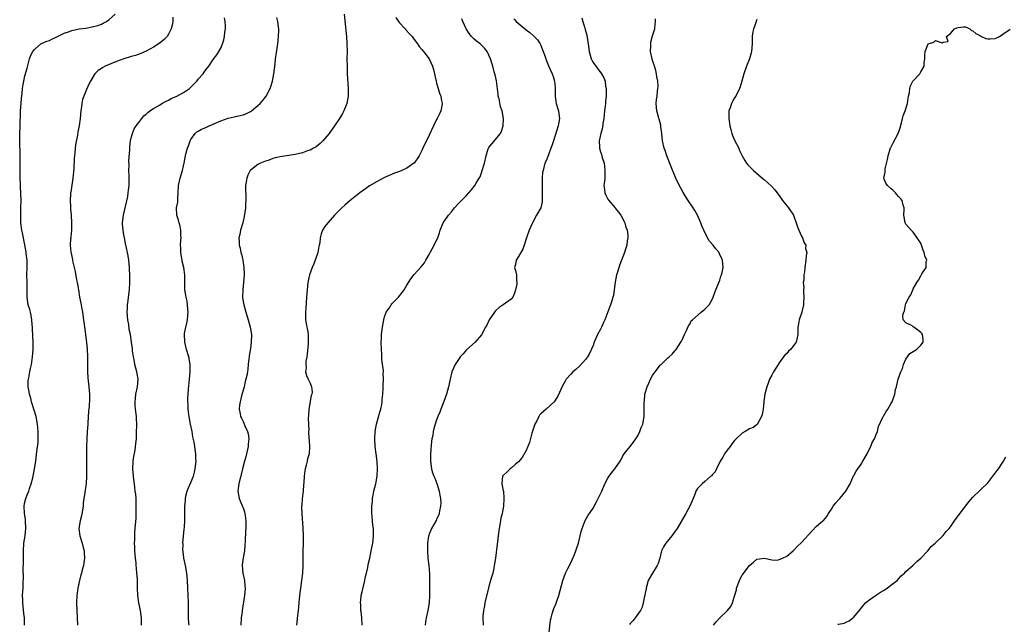
# Model space of a CAD drawing. Units: inches. Extents: x 2505000 to 2508000, y 1485000 to 1488000.
# Drawn here: x 2506267 to 2506531, y 1485793 to 1485955 of the extents above; entities that cross this region are included whole.
import ezdxf

# ---------------------------------------------------------------- set-up
doc = ezdxf.new("R2010")
doc.units = ezdxf.units.IN
doc.header["$MEASUREMENT"] = 0
doc.layers.add('LD25051485_10ft', color=61, linetype='Continuous')

msp = doc.modelspace()

# ---------------------------------------------------------------- linework, layer by layer
at = {"layer": 'LD25051485_10ft'}
for points, elevation in [([(2506268.36, 1485793), (2506268.35, 1485795), (2506268.18, 1485796.18), (2506267.97, 1485798.03), (2506267.83, 1485799), (2506267.83, 1485799.83), (2506267.81, 1485801), (2506267.85, 1485802.15), (2506267.95, 1485803), (2506268, 1485804), (2506268.02, 1485805.98), (2506267.92, 1485807.92), (2506268.01, 1485809.99), (2506268.02, 1485812.02), (2506268.06, 1485813), (2506268.18, 1485815), (2506268.46, 1485817), (2506268.71, 1485819), (2506268.61, 1485821), (2506268.55, 1485821.45), (2506268.28, 1485823), (2506268.21, 1485825), (2506268.32, 1485825.68), (2506268.65, 1485827), (2506269, 1485828), (2506269.44, 1485829), (2506269.7, 1485829.7), (2506270.13, 1485831), (2506270.53, 1485832.53), (2506271.04, 1485835), (2506271.34, 1485837), (2506271.63, 1485839.63), (2506271.99, 1485842.01), (2506272.02, 1485843), (2506271.96, 1485843.96), (2506272.02, 1485845), (2506271.94, 1485846.06), (2506271.83, 1485847), (2506271.42, 1485849), (2506270.4, 1485852.4), (2506270.2, 1485853), (2506269.98, 1485853.98), (2506269.66, 1485855), (2506269.6, 1485855.6), (2506269.3, 1485857), (2506269.33, 1485858.67), (2506269.36, 1485859), (2506269.44, 1485859.44), (2506269.78, 1485861), (2506269.92, 1485861.92), (2506270.18, 1485863), (2506270.35, 1485864.35), (2506270.46, 1485865), (2506270.66, 1485867), (2506270.69, 1485869), (2506270.48, 1485872.48), (2506270.43, 1485873), (2506270.34, 1485873.66), (2506270.26, 1485875), (2506270.13, 1485876.13), (2506269.89, 1485877), (2506269.73, 1485877.73), (2506269.32, 1485879), (2506269.01, 1485881), (2506269.02, 1485885), (2506268.97, 1485887), (2506269.02, 1485889), (2506269.03, 1485891), (2506268.8, 1485892.8), (2506268.79, 1485893), (2506268.75, 1485893.25), (2506267.74, 1485898.26), (2506267.61, 1485899), (2506267.35, 1485901), (2506267.3, 1485903), (2506267.38, 1485905), (2506267.4, 1485907), (2506267.24, 1485910.76), (2506267.24, 1485911.24), (2506267.2, 1485913), (2506267.18, 1485914.82), (2506267.2, 1485915.2), (2506267.13, 1485919.13), (2506267.03, 1485922.97), (2506267.05, 1485925), (2506267.14, 1485926.86), (2506267.26, 1485931), (2506267.4, 1485933), (2506267.53, 1485934.47), (2506267.71, 1485935.71), (2506267.82, 1485937), (2506267.93, 1485938.07), (2506268.1, 1485939), (2506268.45, 1485940.45), (2506268.55, 1485941), (2506268.64, 1485941.36), (2506269, 1485942.51), (2506269.67, 1485945), (2506270.03, 1485945.97), (2506270.55, 1485947), (2506271, 1485947.52), (2506272.69, 1485949), (2506272.89, 1485949.11), (2506274.28, 1485949.72), (2506275, 1485949.95), (2506275.69, 1485950.31), (2506277, 1485950.89), (2506277.19, 1485951), (2506279, 1485951.86), (2506280.36, 1485952.36), (2506281, 1485952.61), (2506283, 1485953), (2506284.77, 1485953.23), (2506286.46, 1485953.54), (2506288.05, 1485953.95), (2506289, 1485954.29), (2506289.48, 1485954.52), (2506290.3, 1485955), (2506291, 1485955.49), (2506292.68, 1485957)], 8080), ([(2506308.19, 1485956.19), (2506308.11, 1485955), (2506307.97, 1485954.03), (2506307.68, 1485953), (2506307, 1485951.64), (2506306.59, 1485951), (2506305.82, 1485950.18), (2506304.73, 1485949.27), (2506303, 1485948.12), (2506301, 1485947.03), (2506299.59, 1485946.41), (2506298.1, 1485945.9), (2506297, 1485945.59), (2506295, 1485944.98), (2506293, 1485944.24), (2506289.99, 1485943), (2506289.33, 1485942.67), (2506289, 1485942.43), (2506288.13, 1485941.87), (2506287.25, 1485941), (2506287, 1485940.66), (2506286.01, 1485939), (2506285.65, 1485938.35), (2506285, 1485936.79), (2506284.29, 1485935), (2506283.94, 1485934.06), (2506283.71, 1485933), (2506283.51, 1485931.51), (2506283.42, 1485931), (2506283.27, 1485929), (2506282.99, 1485927), (2506282.63, 1485925.37), (2506282.51, 1485924.51), (2506282.05, 1485921.95), (2506281.88, 1485919.88), (2506281.74, 1485919), (2506281.66, 1485918.34), (2506281.53, 1485915.53), (2506281.28, 1485913), (2506280.75, 1485909.25), (2506280.69, 1485909), (2506280.66, 1485908.66), (2506280.57, 1485907), (2506280.65, 1485905.35), (2506280.65, 1485905), (2506280.66, 1485904.66), (2506280.83, 1485903), (2506280.97, 1485901.03), (2506280.92, 1485899), (2506280.77, 1485897.23), (2506280.72, 1485897), (2506280.69, 1485896.69), (2506280.61, 1485895), (2506280.76, 1485893.24), (2506280.79, 1485893), (2506280.84, 1485892.84), (2506281, 1485891.97), (2506281.17, 1485891.17), (2506281.22, 1485890.78), (2506281.64, 1485889), (2506281.94, 1485887.94), (2506282.31, 1485885.69), (2506282.49, 1485885), (2506282.57, 1485884.57), (2506282.79, 1485883), (2506283.12, 1485881), (2506283.45, 1485879.45), (2506283.61, 1485878.39), (2506283.87, 1485877), (2506284.13, 1485875), (2506284.33, 1485873.67), (2506284.48, 1485872.48), (2506284.73, 1485871), (2506285, 1485868.77), (2506285.13, 1485867.13), (2506285.23, 1485865), (2506285.23, 1485863), (2506285.2, 1485861.2), (2506285.3, 1485859.3), (2506285.43, 1485858.57), (2506285.63, 1485857), (2506285.8, 1485855), (2506285.81, 1485853.81), (2506285.72, 1485851.72), (2506285.54, 1485850.46), (2506285.33, 1485847.33), (2506285.29, 1485847), (2506285.15, 1485845), (2506285.03, 1485842.97), (2506284.97, 1485840.97), (2506284.94, 1485837.06), (2506284.93, 1485836.93), (2506284.93, 1485835), (2506284.97, 1485833.03), (2506284.9, 1485831), (2506284.64, 1485829.36), (2506284.56, 1485828.56), (2506284.28, 1485827), (2506284.11, 1485825.89), (2506284.03, 1485825), (2506283.61, 1485822.39), (2506283.24, 1485821), (2506282.93, 1485819), (2506283.19, 1485817), (2506283.61, 1485815.61), (2506283.82, 1485815), (2506284.11, 1485813.89), (2506284.31, 1485813), (2506284.34, 1485812.34), (2506284.45, 1485811), (2506284.23, 1485809.77), (2506284.14, 1485809), (2506283.85, 1485807.85), (2506283.59, 1485807), (2506283.46, 1485806.54), (2506283.08, 1485805), (2506282.65, 1485803), (2506282.35, 1485801), (2506282.27, 1485799), (2506282.52, 1485793)], 8090), ([(2506299.72, 1485793), (2506299.76, 1485795), (2506299.65, 1485795.65), (2506299.47, 1485797), (2506299.06, 1485799), (2506298.75, 1485801), (2506298.67, 1485803), (2506298.64, 1485805.36), (2506298.53, 1485807), (2506298.37, 1485808.37), (2506298.34, 1485809), (2506298.28, 1485809.72), (2506298.15, 1485811), (2506297.98, 1485813), (2506297.91, 1485814.09), (2506297.88, 1485815), (2506297.92, 1485815.92), (2506297.91, 1485817), (2506297.97, 1485818.03), (2506298.06, 1485819), (2506298.29, 1485821.71), (2506298.33, 1485823), (2506298.33, 1485824.33), (2506298.35, 1485825), (2506298.27, 1485827), (2506298.18, 1485828.18), (2506298.08, 1485829), (2506297.92, 1485830.08), (2506297.56, 1485833), (2506297.43, 1485835), (2506297.5, 1485837), (2506297.68, 1485838.32), (2506298, 1485840), (2506298.17, 1485841), (2506298.24, 1485841.76), (2506298.37, 1485843), (2506298.43, 1485844.43), (2506298.47, 1485847), (2506298.41, 1485848.41), (2506298.38, 1485849), (2506298.14, 1485851), (2506298.06, 1485852.06), (2506298, 1485853), (2506298.12, 1485853.88), (2506298.22, 1485855), (2506298.64, 1485857), (2506298.84, 1485859), (2506298.52, 1485861), (2506297.97, 1485863), (2506297.82, 1485863.82), (2506297.56, 1485865), (2506297.33, 1485866.67), (2506297.3, 1485867.3), (2506297.09, 1485869), (2506296.75, 1485871), (2506296.41, 1485872.41), (2506296.32, 1485873.68), (2506296.08, 1485875), (2506295.99, 1485875.99), (2506295.93, 1485877), (2506295.95, 1485878.05), (2506296, 1485879), (2506296.16, 1485880.16), (2506296.31, 1485881.69), (2506296.48, 1485883), (2506296.6, 1485885), (2506296.61, 1485885.39), (2506296.61, 1485887), (2506296.53, 1485888.53), (2506296.54, 1485889), (2506296.33, 1485891), (2506296.16, 1485892.16), (2506296, 1485893), (2506295.71, 1485894.29), (2506295.48, 1485895.48), (2506295.15, 1485897), (2506295, 1485897.78), (2506294.8, 1485899), (2506294.67, 1485900.67), (2506294.67, 1485901), (2506294.88, 1485903), (2506296.05, 1485908.05), (2506296.19, 1485909), (2506296.24, 1485909.76), (2506296.43, 1485911), (2506296.46, 1485912.46), (2506296.45, 1485913), (2506296.41, 1485913.59), (2506296.38, 1485915), (2506296.42, 1485916.42), (2506296.37, 1485917.63), (2506296.6, 1485920.6), (2506296.59, 1485921.41), (2506296.82, 1485923), (2506297, 1485923.78), (2506297.3, 1485925), (2506297.76, 1485926.24), (2506298.27, 1485927), (2506299, 1485927.93), (2506299.79, 1485929), (2506300.34, 1485929.66), (2506301, 1485930.11), (2506301.4, 1485930.6), (2506301.95, 1485931), (2506303, 1485931.65), (2506304.55, 1485932.55), (2506305.24, 1485933), (2506306.33, 1485933.67), (2506307, 1485933.93), (2506307.67, 1485934.33), (2506309.24, 1485935), (2506311, 1485935.98), (2506312.62, 1485937), (2506313.8, 1485938.2), (2506314.56, 1485939), (2506315, 1485939.57), (2506316.27, 1485941), (2506316.59, 1485941.41), (2506317, 1485942.03), (2506317.78, 1485943), (2506319, 1485944.81), (2506319.96, 1485946.04), (2506320.52, 1485947), (2506321, 1485947.88), (2506321.5, 1485949), (2506321.89, 1485950.11), (2506322.05, 1485951), (2506322.11, 1485952.11), (2506322.26, 1485953), (2506322.28, 1485953.72), (2506322.19, 1485955), (2506322.02, 1485956.02)], 8100), ([(2506312.5, 1485793), (2506312.48, 1485793.52), (2506312.38, 1485795), (2506312.34, 1485799), (2506312.14, 1485803), (2506312.1, 1485805), (2506312.02, 1485805.98), (2506311.93, 1485807), (2506311.53, 1485809), (2506311.1, 1485811), (2506310.89, 1485812.89), (2506310.87, 1485813), (2506310.89, 1485814.89), (2506310.88, 1485815), (2506311.23, 1485818.77), (2506311.31, 1485819.31), (2506311.39, 1485821), (2506311.39, 1485823), (2506311.36, 1485823.36), (2506311.37, 1485825), (2506311.51, 1485826.49), (2506311.51, 1485827), (2506311.66, 1485827.66), (2506312, 1485829), (2506312.31, 1485829.69), (2506313, 1485831.33), (2506313.66, 1485833), (2506313.95, 1485834.05), (2506314.17, 1485835), (2506314.39, 1485837), (2506314.37, 1485837.63), (2506314.31, 1485839), (2506314.13, 1485840.13), (2506314.03, 1485841), (2506313.85, 1485842.15), (2506313.56, 1485843.56), (2506313.3, 1485845), (2506312.89, 1485847), (2506312.51, 1485849), (2506312.41, 1485849.59), (2506312.25, 1485851), (2506312.24, 1485852.24), (2506312.19, 1485853), (2506312.21, 1485853.79), (2506312.4, 1485856.4), (2506312.66, 1485859), (2506312.83, 1485861), (2506312.8, 1485863), (2506312.44, 1485865), (2506311.86, 1485867), (2506311.35, 1485869), (2506311.27, 1485871), (2506311.32, 1485871.32), (2506311.63, 1485873), (2506311.89, 1485874.11), (2506312.07, 1485875), (2506312.2, 1485876.2), (2506312.27, 1485877), (2506312.17, 1485877.83), (2506312.12, 1485879), (2506312.01, 1485880.01), (2506311.75, 1485881), (2506311.46, 1485882.54), (2506311.41, 1485883), (2506311.34, 1485885), (2506311.35, 1485887), (2506311.09, 1485889), (2506310.66, 1485890.66), (2506310.62, 1485891), (2506310.36, 1485892.36), (2506310.31, 1485893), (2506310.26, 1485894.26), (2506310.25, 1485895), (2506310.34, 1485896.34), (2506310.35, 1485897), (2506310.31, 1485897.69), (2506310.31, 1485899), (2506310.08, 1485900.08), (2506309.82, 1485901), (2506309.66, 1485901.66), (2506309.2, 1485903), (2506309.15, 1485905), (2506309.46, 1485906.54), (2506309.49, 1485907), (2506309.49, 1485907.49), (2506309.62, 1485909), (2506309.7, 1485911), (2506310.1, 1485913), (2506310.71, 1485915), (2506311, 1485916.3), (2506311.2, 1485917), (2506311.48, 1485918.52), (2506311.57, 1485919), (2506311.76, 1485919.76), (2506312.07, 1485921), (2506312.34, 1485921.66), (2506312.81, 1485923), (2506313, 1485923.33), (2506314.18, 1485925), (2506314.61, 1485925.39), (2506315, 1485925.57), (2506315.88, 1485926.12), (2506317, 1485926.55), (2506317.91, 1485927), (2506319, 1485927.43), (2506321, 1485928.38), (2506323, 1485929.11), (2506324.6, 1485929.4), (2506325, 1485929.51), (2506326.25, 1485929.75), (2506327, 1485929.95), (2506327.75, 1485930.25), (2506329, 1485930.83), (2506329.24, 1485931), (2506331, 1485932.43), (2506331.6, 1485933), (2506332.25, 1485933.75), (2506333.2, 1485935), (2506334.25, 1485937), (2506334.45, 1485937.55), (2506334.9, 1485939), (2506335.29, 1485941), (2506335.62, 1485943.62), (2506335.76, 1485945), (2506335.91, 1485946.09), (2506336.35, 1485949), (2506336.57, 1485951), (2506336.61, 1485952.61), (2506336.59, 1485953), (2506336.5, 1485953.5), (2506336.33, 1485955), (2506336.09, 1485956.09)], 8110), ([(2506354.13, 1485957), (2506354.53, 1485953.47), (2506354.59, 1485952.59), (2506354.78, 1485951), (2506354.92, 1485949.08), (2506354.94, 1485947), (2506354.92, 1485945), (2506354.94, 1485943), (2506355.01, 1485941), (2506355.23, 1485937), (2506355.21, 1485935), (2506354.85, 1485933), (2506354.09, 1485931), (2506353.71, 1485930.29), (2506352.95, 1485929), (2506351.6, 1485927), (2506350.13, 1485925), (2506349, 1485923.61), (2506348.45, 1485923), (2506347.73, 1485922.27), (2506346.62, 1485921.38), (2506345.95, 1485921), (2506345, 1485920.51), (2506344.28, 1485920.28), (2506343, 1485919.81), (2506341, 1485919.36), (2506337, 1485918.74), (2506335.59, 1485918.41), (2506335, 1485918.22), (2506333.74, 1485917.74), (2506333, 1485917.5), (2506332.61, 1485917.39), (2506331.71, 1485917), (2506331, 1485916.61), (2506329.27, 1485915.27), (2506329, 1485915.08), (2506328.94, 1485915), (2506328.26, 1485913.74), (2506328.01, 1485913), (2506327.86, 1485911.86), (2506327.68, 1485911), (2506327.66, 1485910.34), (2506327.8, 1485907.8), (2506327.78, 1485907), (2506327.7, 1485906.3), (2506327.65, 1485905), (2506327.33, 1485902.67), (2506326.94, 1485901), (2506326.35, 1485899), (2506326.15, 1485897.85), (2506325.91, 1485897), (2506325.96, 1485895.96), (2506325.96, 1485895), (2506326.22, 1485894.22), (2506326.41, 1485893), (2506326.58, 1485892.58), (2506326.93, 1485891), (2506327.26, 1485889), (2506327.31, 1485887.31), (2506327.3, 1485887), (2506327.14, 1485885), (2506326.92, 1485883), (2506326.86, 1485881), (2506326.87, 1485880.87), (2506327.18, 1485879), (2506327.77, 1485877), (2506328.39, 1485875), (2506328.96, 1485873), (2506329.26, 1485871), (2506329.23, 1485869), (2506329, 1485867.27), (2506328.69, 1485865.31), (2506328.61, 1485865), (2506328.53, 1485864.53), (2506328.4, 1485863), (2506328.27, 1485861.73), (2506328.18, 1485861), (2506328.02, 1485860.02), (2506327.79, 1485859), (2506327.6, 1485858.4), (2506327.27, 1485857), (2506326.59, 1485854.59), (2506326.22, 1485853), (2506326.05, 1485852.05), (2506325.99, 1485851), (2506326.25, 1485849.75), (2506326.36, 1485849), (2506326.58, 1485848.58), (2506327, 1485847.68), (2506327.26, 1485847.26), (2506327.5, 1485846.5), (2506328.21, 1485845), (2506328.41, 1485844.41), (2506328.52, 1485843), (2506328.37, 1485841.63), (2506328.37, 1485841), (2506327.77, 1485838.23), (2506327.41, 1485837), (2506326.87, 1485835), (2506326.54, 1485833.46), (2506326.39, 1485833), (2506326.13, 1485832.13), (2506325.9, 1485831), (2506325.68, 1485829.68), (2506325.61, 1485829), (2506325.98, 1485827), (2506326.69, 1485825.31), (2506326.89, 1485824.89), (2506327, 1485824.54), (2506327.43, 1485823.43), (2506327.53, 1485823), (2506327.58, 1485822.42), (2506327.77, 1485821), (2506327.75, 1485819), (2506327.69, 1485818.31), (2506327.59, 1485815.59), (2506327.48, 1485814.52), (2506327.36, 1485813), (2506327.06, 1485811.06), (2506326.8, 1485809.2), (2506326.76, 1485809), (2506326.92, 1485807), (2506327.37, 1485805), (2506327.53, 1485803.53), (2506327.55, 1485803), (2506327.37, 1485801), (2506326.74, 1485797), (2506326.73, 1485796.73), (2506326.51, 1485795), (2506326.4, 1485793)], 8120), ([(2506368.08, 1485956.08), (2506368.72, 1485955), (2506369, 1485954.63), (2506370.52, 1485953), (2506370.73, 1485952.73), (2506371.73, 1485951.73), (2506372.39, 1485951), (2506373, 1485950.15), (2506373.87, 1485949), (2506374.33, 1485948.33), (2506375, 1485947.53), (2506375.48, 1485947), (2506377.01, 1485945), (2506377.9, 1485943), (2506378.25, 1485941.75), (2506378.43, 1485941), (2506378.49, 1485940.49), (2506378.88, 1485939), (2506379, 1485938.5), (2506379.43, 1485937), (2506379.8, 1485935.8), (2506380.12, 1485935), (2506380.32, 1485933.68), (2506380.47, 1485933), (2506380.38, 1485932.38), (2506380.14, 1485931), (2506379.78, 1485930.22), (2506379.17, 1485929), (2506379, 1485928.72), (2506378.13, 1485927), (2506377, 1485924.52), (2506375.29, 1485921), (2506375, 1485920.36), (2506374.31, 1485919), (2506372.96, 1485917.04), (2506372.91, 1485917), (2506371, 1485915.66), (2506369.63, 1485915), (2506369, 1485914.75), (2506367.68, 1485914.32), (2506366.27, 1485913.73), (2506365, 1485913.14), (2506363, 1485912.07), (2506361, 1485910.87), (2506359.9, 1485910.1), (2506359, 1485909.48), (2506358.33, 1485909), (2506357, 1485907.93), (2506355.76, 1485907), (2506354.3, 1485905.7), (2506353.56, 1485905), (2506351.6, 1485903), (2506349.75, 1485901), (2506349, 1485899.98), (2506348.37, 1485899), (2506347.97, 1485898.03), (2506347.75, 1485897), (2506347.61, 1485895.61), (2506347.49, 1485895), (2506347.39, 1485894.61), (2506347.09, 1485893), (2506346.4, 1485891), (2506345.99, 1485890.01), (2506345.59, 1485889), (2506344.89, 1485887), (2506344.43, 1485885), (2506344.19, 1485883), (2506344.08, 1485881), (2506343.88, 1485878.12), (2506343.79, 1485877), (2506343.8, 1485875.8), (2506343.82, 1485875), (2506344.14, 1485873), (2506344.29, 1485872.29), (2506344.47, 1485871), (2506344.45, 1485869.55), (2506344.51, 1485869), (2506344.5, 1485868.5), (2506344.25, 1485865.75), (2506344.13, 1485865), (2506343.91, 1485863.91), (2506343.85, 1485863), (2506343.93, 1485862.07), (2506343.79, 1485861), (2506344.02, 1485860.02), (2506344.48, 1485859), (2506345, 1485857.98), (2506345.41, 1485857), (2506345.55, 1485855.55), (2506345.46, 1485855), (2506345.34, 1485854.66), (2506344.67, 1485851), (2506344.6, 1485849.4), (2506344.5, 1485848.5), (2506344.65, 1485845.35), (2506344.62, 1485845), (2506344.61, 1485844.61), (2506344.85, 1485841.15), (2506344.85, 1485841), (2506344.72, 1485839), (2506344.35, 1485837.65), (2506344.22, 1485837), (2506343.95, 1485835.95), (2506343.66, 1485835), (2506343.56, 1485834.44), (2506343.39, 1485833), (2506343.33, 1485831.33), (2506343.28, 1485830.72), (2506343.11, 1485829), (2506342.85, 1485827), (2506342.76, 1485825.24), (2506342.73, 1485825), (2506342.73, 1485824.73), (2506342.78, 1485823), (2506343.08, 1485819.08), (2506343.15, 1485817), (2506343.14, 1485815.14), (2506343.12, 1485814.88), (2506343.09, 1485813), (2506343.09, 1485809), (2506342.99, 1485806.99), (2506342.74, 1485805), (2506342.44, 1485803), (2506342.29, 1485801.71), (2506342.08, 1485800.08), (2506342, 1485799), (2506341.87, 1485797.87), (2506341.81, 1485797), (2506341.63, 1485795.63), (2506341.38, 1485793)], 8130), ([(2506359.04, 1485793), (2506358.89, 1485795), (2506358.73, 1485796.73), (2506358.66, 1485797), (2506358.62, 1485798.62), (2506358.54, 1485799), (2506358.75, 1485800.75), (2506358.76, 1485801), (2506359, 1485801.94), (2506359.7, 1485805), (2506359.89, 1485806.11), (2506360.12, 1485807), (2506360.48, 1485808.48), (2506360.65, 1485809.35), (2506361.05, 1485811.05), (2506361.45, 1485813), (2506361.82, 1485815), (2506362.07, 1485817), (2506362.04, 1485819), (2506361.9, 1485819.9), (2506361.78, 1485821), (2506361.7, 1485822.3), (2506361.59, 1485823), (2506361.55, 1485823.55), (2506361.61, 1485825), (2506361.75, 1485826.25), (2506361.77, 1485827), (2506361.92, 1485827.92), (2506362.13, 1485829), (2506362.63, 1485831), (2506363.04, 1485833), (2506363.12, 1485835), (2506362.99, 1485836.99), (2506362.78, 1485839), (2506362.52, 1485841), (2506362.36, 1485843), (2506362.47, 1485845), (2506362.88, 1485847), (2506363.78, 1485850.22), (2506363.98, 1485851), (2506364.24, 1485852.24), (2506364.37, 1485853), (2506364.38, 1485853.62), (2506364.56, 1485855), (2506364.65, 1485856.65), (2506364.65, 1485857), (2506364.67, 1485857.33), (2506364.73, 1485859), (2506364.67, 1485860.67), (2506364.69, 1485861), (2506364.69, 1485861.31), (2506364.32, 1485864.32), (2506364.27, 1485865.73), (2506364.18, 1485867), (2506364.13, 1485869), (2506364.15, 1485869.85), (2506364.23, 1485871), (2506364.41, 1485872.41), (2506364.47, 1485873), (2506364.78, 1485875), (2506365, 1485875.77), (2506365.44, 1485877), (2506366.48, 1485878.48), (2506366.82, 1485879), (2506367, 1485879.22), (2506368.76, 1485881), (2506369.73, 1485882.27), (2506370.25, 1485883), (2506371, 1485884.3), (2506372.07, 1485885.94), (2506373, 1485887.12), (2506374.86, 1485889.14), (2506375.71, 1485890.29), (2506376.12, 1485891), (2506377, 1485892.48), (2506377.26, 1485893), (2506378.37, 1485895), (2506379, 1485896.35), (2506379.28, 1485897), (2506379.72, 1485898.28), (2506379.93, 1485899), (2506380.78, 1485901), (2506381, 1485901.3), (2506382.16, 1485903), (2506383, 1485903.96), (2506383.83, 1485905), (2506385, 1485906.31), (2506385.34, 1485906.66), (2506385.64, 1485907), (2506387, 1485908.35), (2506388.29, 1485909.71), (2506389.27, 1485911), (2506389.59, 1485911.59), (2506390.45, 1485913), (2506390.64, 1485913.36), (2506391, 1485914.44), (2506391.22, 1485915), (2506391.81, 1485917), (2506392.31, 1485919), (2506392.86, 1485920.86), (2506393, 1485921.22), (2506393.83, 1485922.17), (2506396.15, 1485925), (2506396.45, 1485925.55), (2506396.87, 1485927), (2506396.98, 1485929), (2506396.59, 1485931), (2506396.13, 1485932.13), (2506395.76, 1485934.24), (2506395.55, 1485935), (2506395.5, 1485935.5), (2506395.05, 1485939.05), (2506394.73, 1485940.73), (2506394.47, 1485941.53), (2506394.07, 1485943), (2506393.82, 1485943.82), (2506393.44, 1485945), (2506392.56, 1485947), (2506391.84, 1485947.84), (2506391, 1485948.64), (2506390.83, 1485948.83), (2506390.66, 1485949), (2506389.74, 1485949.74), (2506389, 1485950.4), (2506388.38, 1485951), (2506387.76, 1485951.76), (2506386.89, 1485953), (2506386.04, 1485955), (2506385.72, 1485955.72)], 8140), ([(2506399.7, 1485955.7), (2506400.35, 1485955), (2506403, 1485952.81), (2506404.06, 1485952.06), (2506405, 1485951.17), (2506405.09, 1485951.09), (2506406.07, 1485950.07), (2506406.75, 1485949), (2506406.84, 1485948.84), (2506407.45, 1485947.45), (2506407.62, 1485947), (2506407.93, 1485946.07), (2506408.46, 1485944.46), (2506409, 1485943.1), (2506409.99, 1485941), (2506410.26, 1485940.26), (2506410.67, 1485939), (2506410.79, 1485937.21), (2506410.84, 1485936.84), (2506410.8, 1485935), (2506411.09, 1485933), (2506411.54, 1485931.54), (2506411.69, 1485931), (2506411.78, 1485930.22), (2506411.97, 1485929), (2506411.67, 1485927), (2506410.34, 1485923), (2506410.05, 1485921.95), (2506409.67, 1485921), (2506409, 1485919.22), (2506408.37, 1485917.63), (2506408.09, 1485917), (2506407.81, 1485915.81), (2506407.56, 1485915), (2506407.46, 1485914.54), (2506407.33, 1485913), (2506407.29, 1485911), (2506407.32, 1485910.68), (2506407.37, 1485909), (2506407.33, 1485907.33), (2506407.37, 1485907), (2506407.36, 1485906.64), (2506406.95, 1485905.05), (2506405.85, 1485903), (2506404.73, 1485901), (2506403.83, 1485899), (2506403.1, 1485897), (2506402.46, 1485895), (2506402.12, 1485893.88), (2506401.56, 1485893), (2506401, 1485891.98), (2506400.34, 1485891), (2506400.19, 1485889.81), (2506399.92, 1485889), (2506400.21, 1485888.21), (2506400.46, 1485887), (2506400.44, 1485885.56), (2506400.55, 1485885), (2506400.5, 1485884.5), (2506400.19, 1485883), (2506399.91, 1485882.09), (2506399.42, 1485881), (2506399, 1485880.51), (2506396.88, 1485879), (2506395.76, 1485878.24), (2506395, 1485877.53), (2506394.74, 1485877.26), (2506394.52, 1485877), (2506393.11, 1485875), (2506392.43, 1485873.57), (2506392.15, 1485873), (2506391.07, 1485870.93), (2506389.32, 1485869), (2506387, 1485866.93), (2506386.16, 1485865.84), (2506385.35, 1485865), (2506385, 1485864.55), (2506384.01, 1485863), (2506383.04, 1485861), (2506382.59, 1485859), (2506382.18, 1485857), (2506381.62, 1485855), (2506380.95, 1485853.05), (2506380.14, 1485851), (2506379.83, 1485850.17), (2506379.32, 1485849), (2506379, 1485848.15), (2506378.2, 1485845.8), (2506378.06, 1485845), (2506377.95, 1485843.95), (2506377.72, 1485843), (2506377.61, 1485842.39), (2506377.38, 1485839), (2506377.37, 1485837), (2506377.59, 1485835), (2506377.83, 1485834.17), (2506378.2, 1485833), (2506378.47, 1485832.47), (2506379.05, 1485831.05), (2506379.71, 1485829), (2506379.87, 1485827.87), (2506380.03, 1485827), (2506380.1, 1485825.9), (2506380.04, 1485825), (2506379.73, 1485823.73), (2506379.67, 1485823), (2506379.53, 1485822.47), (2506379, 1485821.45), (2506378.86, 1485821.14), (2506377.64, 1485819), (2506377.44, 1485818.56), (2506377, 1485817.48), (2506376.87, 1485817.13), (2506376.84, 1485817), (2506376.57, 1485815), (2506376.53, 1485813), (2506376.65, 1485811), (2506376.87, 1485809), (2506377.06, 1485806.94), (2506377.1, 1485805), (2506377.05, 1485803.05), (2506377.05, 1485801), (2506376.99, 1485799), (2506376.65, 1485797), (2506376.2, 1485795), (2506376.03, 1485793.97), (2506375.91, 1485793)], 8150), ([(2506418.01, 1485956.01), (2506418.22, 1485955), (2506418.75, 1485953.25), (2506418.88, 1485952.88), (2506419.31, 1485951.31), (2506419.67, 1485949), (2506419.94, 1485947), (2506420.51, 1485945), (2506420.67, 1485944.67), (2506421, 1485944.05), (2506421.74, 1485943), (2506422.32, 1485942.32), (2506423.3, 1485941), (2506423.9, 1485939.9), (2506424.21, 1485939), (2506424.38, 1485937.62), (2506424.5, 1485937), (2506424.52, 1485936.52), (2506424.51, 1485935), (2506424.37, 1485933.63), (2506424.34, 1485933), (2506424.26, 1485932.26), (2506424.08, 1485931), (2506423.99, 1485930.01), (2506423.85, 1485929), (2506423.61, 1485927.61), (2506423.53, 1485926.47), (2506423.09, 1485925), (2506422.66, 1485923), (2506422.74, 1485921.26), (2506422.73, 1485921), (2506423, 1485920.07), (2506423.28, 1485919.28), (2506423.46, 1485918.54), (2506423.95, 1485917), (2506424.11, 1485916.11), (2506424.2, 1485915), (2506424.13, 1485913.87), (2506424.13, 1485913), (2506424.06, 1485912.06), (2506423.93, 1485911), (2506424.03, 1485909.97), (2506424.15, 1485909), (2506424.42, 1485908.42), (2506425, 1485907.37), (2506425.22, 1485907), (2506426.9, 1485905), (2506427, 1485904.85), (2506427.86, 1485903.86), (2506428.5, 1485903), (2506429.37, 1485901.37), (2506429.54, 1485901), (2506429.84, 1485899.84), (2506430.15, 1485899), (2506430.35, 1485897.65), (2506430.35, 1485897), (2506430.18, 1485896.18), (2506430.08, 1485895), (2506429.63, 1485893.63), (2506429.45, 1485893), (2506429, 1485891.88), (2506428.68, 1485891), (2506428.2, 1485889.8), (2506427.48, 1485887.48), (2506427.31, 1485887), (2506426.91, 1485885.09), (2506426.67, 1485883), (2506426.48, 1485881.52), (2506426.35, 1485881), (2506426.02, 1485880.02), (2506425.71, 1485879), (2506425.49, 1485878.51), (2506424.13, 1485875), (2506423.77, 1485874.23), (2506423.23, 1485873), (2506423, 1485872.5), (2506422.23, 1485871), (2506421.34, 1485869), (2506421, 1485868.07), (2506420.04, 1485865.96), (2506419.5, 1485865), (2506419, 1485864.28), (2506417.42, 1485862.58), (2506416.37, 1485861.63), (2506415.56, 1485861), (2506415, 1485860.39), (2506413.8, 1485859), (2506413.48, 1485858.52), (2506412.77, 1485857.23), (2506411.52, 1485854.48), (2506411, 1485853.67), (2506410.76, 1485853.24), (2506410.57, 1485853), (2506408.42, 1485851), (2506407.65, 1485850.35), (2506407, 1485849.71), (2506406.66, 1485849.34), (2506406.46, 1485849), (2506405.86, 1485847.86), (2506405.38, 1485847), (2506404.54, 1485844.54), (2506403.92, 1485842.08), (2506403, 1485839.93), (2506401.95, 1485838.05), (2506401, 1485836.82), (2506400.11, 1485836.11), (2506399, 1485835.19), (2506398.71, 1485835), (2506397.88, 1485834.12), (2506397, 1485833.37), (2506396.85, 1485833.15), (2506396.69, 1485833), (2506396.54, 1485831), (2506396.89, 1485829.11), (2506396.95, 1485828.95), (2506397.04, 1485827.04), (2506397.03, 1485826.97), (2506396.92, 1485824.92), (2506396.59, 1485823), (2506396.23, 1485821.77), (2506395.99, 1485819.99), (2506395.77, 1485819), (2506395.66, 1485818.34), (2506395.53, 1485817), (2506395.35, 1485815.35), (2506395.25, 1485814.75), (2506394.78, 1485811), (2506394.52, 1485809.48), (2506394.48, 1485809), (2506394.37, 1485808.37), (2506394.05, 1485807), (2506393.8, 1485806.19), (2506393.49, 1485805), (2506393, 1485803.45), (2506392.88, 1485803), (2506392.2, 1485800.2), (2506391.95, 1485799), (2506391.82, 1485798.18), (2506391.57, 1485797), (2506391.41, 1485795.41), (2506391.38, 1485795), (2506391.49, 1485793)], 8160), ([(2506409.18, 1485791.18), (2506409.6, 1485794.4), (2506409.72, 1485795), (2506410.05, 1485796.05), (2506410.3, 1485797), (2506410.49, 1485797.51), (2506411, 1485798.68), (2506411.18, 1485799.18), (2506411.78, 1485801), (2506412.85, 1485805), (2506413.63, 1485807), (2506414.22, 1485808.22), (2506414.76, 1485809.24), (2506415.43, 1485810.57), (2506416.02, 1485812.02), (2506416.4, 1485813), (2506416.51, 1485813.49), (2506417.05, 1485815.05), (2506417.56, 1485817), (2506417.84, 1485818.16), (2506418.1, 1485819), (2506418.91, 1485821.09), (2506419.62, 1485822.38), (2506421, 1485824.46), (2506421.89, 1485826.11), (2506423, 1485828.23), (2506423.31, 1485829), (2506424.18, 1485831), (2506425, 1485832.5), (2506425.31, 1485833), (2506426.02, 1485833.98), (2506426.87, 1485835), (2506428.3, 1485837), (2506428.54, 1485837.46), (2506429, 1485838.44), (2506429.33, 1485839), (2506430.92, 1485841), (2506431.89, 1485842.11), (2506432.5, 1485843), (2506433, 1485843.86), (2506433.58, 1485845), (2506433.96, 1485846.04), (2506434.35, 1485847), (2506434.68, 1485849), (2506434.72, 1485849.28), (2506434.73, 1485851), (2506434.71, 1485852.72), (2506434.76, 1485853), (2506434.82, 1485853.18), (2506434.94, 1485855), (2506435.49, 1485857), (2506436.01, 1485857.99), (2506436.4, 1485859), (2506437, 1485860.05), (2506439, 1485862.76), (2506439.14, 1485862.86), (2506439.31, 1485863), (2506441, 1485864.71), (2506441.42, 1485865), (2506442.24, 1485865.76), (2506443, 1485866.62), (2506443.31, 1485867), (2506444.56, 1485869), (2506444.76, 1485869.24), (2506445, 1485869.73), (2506445.54, 1485871), (2506446.06, 1485872.06), (2506446.65, 1485873.35), (2506447, 1485873.82), (2506447.35, 1485874.65), (2506447.72, 1485875), (2506450.05, 1485877), (2506450.53, 1485877.47), (2506451, 1485877.82), (2506452.14, 1485879), (2506453, 1485880.41), (2506453.28, 1485881), (2506453.73, 1485882.27), (2506454.01, 1485883), (2506454.7, 1485884.7), (2506454.79, 1485885), (2506455, 1485885.58), (2506455.34, 1485886.66), (2506455.52, 1485887), (2506455.69, 1485887.69), (2506455.93, 1485889), (2506455.74, 1485891), (2506454.87, 1485892.87), (2506454.83, 1485893), (2506454, 1485894), (2506453.29, 1485895), (2506452.2, 1485896.2), (2506451, 1485898.41), (2506450.73, 1485899), (2506450.2, 1485900.2), (2506449.92, 1485901), (2506449.07, 1485903.07), (2506448.33, 1485904.33), (2506447.89, 1485905), (2506446.53, 1485907), (2506445.92, 1485907.92), (2506445.16, 1485909.16), (2506443.78, 1485911.78), (2506443.27, 1485913), (2506443, 1485913.58), (2506441.97, 1485915.97), (2506440.77, 1485919), (2506440.36, 1485920.36), (2506440.09, 1485921), (2506439.67, 1485923), (2506439.46, 1485925), (2506439.2, 1485926.8), (2506439.18, 1485927.18), (2506439, 1485927.81), (2506438.78, 1485928.78), (2506438.68, 1485929), (2506438.53, 1485929.47), (2506438.11, 1485931), (2506438, 1485932), (2506437.95, 1485933), (2506438.04, 1485934.04), (2506438.2, 1485935), (2506438.31, 1485936.31), (2506438.43, 1485937), (2506438.44, 1485937.56), (2506438.35, 1485939), (2506438.13, 1485940.13), (2506438.01, 1485941), (2506437.82, 1485941.82), (2506437.49, 1485943), (2506437.4, 1485943.4), (2506437, 1485944.5), (2506436.85, 1485945), (2506436.43, 1485947), (2506436.48, 1485948.48), (2506436.47, 1485949), (2506436.55, 1485949.45), (2506437, 1485951.2), (2506437.58, 1485953), (2506437.71, 1485954.29), (2506437.81, 1485955), (2506437.73, 1485955.73)], 8170), ([(2506465, 1485955.53), (2506464.77, 1485955), (2506464.31, 1485953.69), (2506464.04, 1485953), (2506463.79, 1485951.79), (2506463.71, 1485951), (2506463.74, 1485950.26), (2506463.68, 1485949), (2506463.52, 1485947), (2506463.42, 1485946.58), (2506462.97, 1485945.03), (2506462.2, 1485943), (2506461.51, 1485941), (2506460.97, 1485939), (2506460.48, 1485937.52), (2506460.35, 1485937), (2506459.32, 1485935), (2506459, 1485934.55), (2506458.44, 1485933.56), (2506458.19, 1485933), (2506457.8, 1485931.8), (2506457.5, 1485931), (2506457.45, 1485930.55), (2506457.42, 1485929), (2506457.7, 1485927), (2506457.99, 1485926.01), (2506458.24, 1485925), (2506458.42, 1485924.42), (2506459, 1485923.21), (2506460.11, 1485921), (2506460.36, 1485920.36), (2506461, 1485919), (2506461.73, 1485917.73), (2506462.21, 1485917), (2506462.57, 1485916.57), (2506463.55, 1485915.55), (2506464.11, 1485915), (2506466.73, 1485912.73), (2506467, 1485912.52), (2506467.8, 1485911.8), (2506469, 1485910.76), (2506469.82, 1485909.82), (2506471, 1485908.31), (2506471.5, 1485907.5), (2506471.85, 1485907), (2506473.46, 1485905), (2506474.81, 1485903), (2506475, 1485902.54), (2506475.55, 1485901), (2506475.89, 1485899.89), (2506476.27, 1485899), (2506477, 1485897.42), (2506477.24, 1485897), (2506477.66, 1485895.66), (2506478.1, 1485895), (2506478.09, 1485894.09), (2506478.38, 1485893), (2506478.24, 1485892.24), (2506478.18, 1485891), (2506477.9, 1485889), (2506477.78, 1485887.78), (2506477.6, 1485887), (2506477.61, 1485885.61), (2506477.46, 1485885), (2506477.6, 1485883.6), (2506477.52, 1485883), (2506477.53, 1485882.47), (2506477.61, 1485881), (2506477.5, 1485879.5), (2506477.54, 1485879), (2506477.06, 1485877), (2506476.37, 1485875), (2506476.14, 1485873.86), (2506476, 1485873), (2506475.98, 1485871), (2506475.55, 1485869), (2506475, 1485868.22), (2506474.03, 1485867), (2506473.49, 1485866.51), (2506473, 1485865.94), (2506472.5, 1485865.5), (2506472.17, 1485865), (2506471, 1485863.4), (2506470.68, 1485863), (2506469.42, 1485861), (2506469, 1485860.11), (2506468.42, 1485859), (2506468.01, 1485857.99), (2506467.69, 1485857), (2506467.15, 1485855), (2506466.9, 1485853.1), (2506466.84, 1485852.84), (2506466.72, 1485851), (2506466.44, 1485849.56), (2506466.24, 1485849), (2506465.09, 1485846.91), (2506463.97, 1485846.03), (2506463, 1485845.72), (2506461.86, 1485845), (2506461, 1485844.56), (2506459.42, 1485843), (2506459, 1485842.55), (2506458.3, 1485841.7), (2506457.78, 1485841), (2506457, 1485840.01), (2506456.32, 1485839), (2506455.87, 1485838.13), (2506455.14, 1485837), (2506454.14, 1485835), (2506453.8, 1485834.2), (2506453, 1485833.36), (2506452.86, 1485833.14), (2506452.66, 1485833), (2506451, 1485831.56), (2506450.28, 1485831), (2506449, 1485829.66), (2506448.74, 1485829.26), (2506448.59, 1485829), (2506448.39, 1485828.39), (2506447.87, 1485827), (2506447, 1485825), (2506445.93, 1485823), (2506443.56, 1485819), (2506442.14, 1485817), (2506440.51, 1485815), (2506439.93, 1485814.07), (2506439.42, 1485813), (2506438.94, 1485811), (2506438.46, 1485809.54), (2506438.25, 1485809), (2506436.92, 1485807), (2506435.82, 1485805), (2506435.25, 1485803), (2506435.23, 1485802.77), (2506435, 1485801.61), (2506434.91, 1485801.09), (2506434.84, 1485800.84), (2506434.46, 1485799), (2506434.18, 1485797.82), (2506433.76, 1485797), (2506433, 1485796), (2506432.33, 1485795), (2506431.74, 1485794.26), (2506431, 1485793.47), (2506430.82, 1485793.18)], 8180), ([(2506453.37, 1485793), (2506454.03, 1485793.97), (2506455, 1485794.99), (2506457, 1485796.84), (2506457.97, 1485798.03), (2506458.4, 1485799), (2506459, 1485800.85), (2506459.48, 1485802.52), (2506459.56, 1485803), (2506460.29, 1485805), (2506460.52, 1485805.48), (2506461, 1485806.41), (2506463, 1485809.03), (2506464.09, 1485809.91), (2506465, 1485810.78), (2506467, 1485811.02), (2506469, 1485810.53), (2506470.51, 1485810.51), (2506471, 1485810.62), (2506471.23, 1485810.77), (2506471.83, 1485811), (2506473, 1485811.56), (2506474.69, 1485813), (2506474.85, 1485813.15), (2506475, 1485813.26), (2506475.83, 1485814.17), (2506477, 1485815.24), (2506479.76, 1485818.24), (2506481, 1485819.56), (2506482.73, 1485821), (2506482.87, 1485821.13), (2506483.78, 1485822.22), (2506484.25, 1485823), (2506485, 1485824.17), (2506485.47, 1485825), (2506486.17, 1485825.83), (2506487, 1485826.77), (2506487.23, 1485827), (2506488.9, 1485829), (2506490, 1485831), (2506490.92, 1485833.08), (2506491, 1485833.19), (2506491.65, 1485834.35), (2506492.08, 1485835), (2506493, 1485836.21), (2506493.48, 1485837), (2506494.09, 1485838.09), (2506494.59, 1485839), (2506495, 1485839.78), (2506495.6, 1485841), (2506495.99, 1485842.01), (2506496.58, 1485843), (2506497, 1485844.15), (2506497.34, 1485845), (2506497.66, 1485846.34), (2506498.83, 1485848.83), (2506498.9, 1485849), (2506499, 1485849.15), (2506499.68, 1485850.32), (2506500.15, 1485851), (2506501, 1485852.39), (2506501.34, 1485853), (2506501.46, 1485853.46), (2506502.04, 1485855), (2506502.23, 1485856.23), (2506502.44, 1485857), (2506502.6, 1485857.4), (2506502.96, 1485859), (2506503.69, 1485861), (2506504.09, 1485861.91), (2506504.38, 1485863), (2506505, 1485864.39), (2506506.1, 1485865.9), (2506507, 1485866.44), (2506507.85, 1485867), (2506509, 1485868.16), (2506509.63, 1485869), (2506509.68, 1485869.68), (2506509.48, 1485871), (2506509.32, 1485871.32), (2506509, 1485871.6), (2506508.23, 1485872.23), (2506507.11, 1485873), (2506507, 1485873.1), (2506506.69, 1485873.31), (2506505, 1485874.15), (2506504.31, 1485875), (2506504.19, 1485876.19), (2506504.45, 1485877), (2506504.64, 1485877.36), (2506504.89, 1485879), (2506505, 1485879.33), (2506505.89, 1485881), (2506506.37, 1485881.63), (2506506.87, 1485883), (2506507, 1485883.26), (2506507.97, 1485885), (2506508.42, 1485885.58), (2506509, 1485886.81), (2506509.3, 1485887.3), (2506510.46, 1485889), (2506510.49, 1485890.49), (2506510.61, 1485891), (2506510.11, 1485892.11), (2506509.95, 1485893), (2506509.65, 1485893.65), (2506509, 1485895.54), (2506508.42, 1485896.42), (2506508, 1485897), (2506507, 1485898.46), (2506506.45, 1485899), (2506505, 1485900.67), (2506504.81, 1485901), (2506504.46, 1485903), (2506504.54, 1485904.54), (2506504.54, 1485905), (2506504.3, 1485905.7), (2506503.96, 1485907), (2506503.54, 1485907.54), (2506503, 1485908.02), (2506502.58, 1485908.58), (2506502.18, 1485909), (2506501.63, 1485909.63), (2506501, 1485910.22), (2506500.03, 1485911), (2506499.64, 1485911.64), (2506499.08, 1485913), (2506499.43, 1485914.57), (2506499.41, 1485915), (2506499.45, 1485915.45), (2506500.06, 1485917.94), (2506500.21, 1485919), (2506500.91, 1485921.09), (2506501, 1485921.24), (2506501.59, 1485922.41), (2506502.95, 1485925), (2506503.51, 1485926.49), (2506503.8, 1485927.8), (2506504.11, 1485929), (2506504.31, 1485929.69), (2506504.79, 1485931), (2506505.41, 1485933), (2506505.59, 1485934.41), (2506505.74, 1485935), (2506505.94, 1485935.94), (2506506.05, 1485937), (2506506.25, 1485937.75), (2506506.91, 1485939), (2506507, 1485939.12), (2506508.73, 1485941), (2506508.85, 1485941.15), (2506509, 1485941.46), (2506509.89, 1485943), (2506509.9, 1485943.9), (2506510.07, 1485945), (2506510.1, 1485945.9), (2506510.19, 1485947), (2506510.98, 1485949), (2506511, 1485949.02), (2506512.54, 1485949.46), (2506513, 1485949.89), (2506514.75, 1485949.25), (2506515, 1485949.45), (2506516.32, 1485949.68), (2506515.9, 1485951), (2506517, 1485951.83), (2506518.04, 1485953), (2506518.69, 1485953.31), (2506519, 1485953.42), (2506520.43, 1485953.57), (2506521, 1485953.58), (2506522.15, 1485953), (2506522.61, 1485952.61), (2506523, 1485952.51), (2506523.79, 1485951.79), (2506525, 1485951.12), (2506525.29, 1485951), (2506526.43, 1485950.43), (2506527, 1485950.32), (2506527.66, 1485950.34), (2506529, 1485950.49), (2506530.12, 1485951), (2506531, 1485951.61), (2506533, 1485952.93)], 8190), ([(2506486.74, 1485793.26), (2506487, 1485793.34), (2506488.39, 1485793.61), (2506489, 1485793.86), (2506489.76, 1485794.24), (2506490.79, 1485795), (2506491, 1485795.17), (2506492.73, 1485797.27), (2506493, 1485797.56), (2506494.2, 1485799), (2506495, 1485799.66), (2506496.86, 1485801), (2506498.15, 1485801.85), (2506499, 1485802.36), (2506500.01, 1485803), (2506501, 1485803.73), (2506502.65, 1485805), (2506503.77, 1485806.23), (2506504.65, 1485807), (2506505, 1485807.39), (2506507, 1485809.15), (2506507.9, 1485810.1), (2506509, 1485811), (2506510.93, 1485813), (2506511.83, 1485814.17), (2506512.91, 1485815), (2506515, 1485817.11), (2506515.83, 1485818.17), (2506516.64, 1485819), (2506517, 1485819.45), (2506518.06, 1485821), (2506519.27, 1485822.73), (2506521.87, 1485826.13), (2506523, 1485827.4), (2506524.82, 1485829.18), (2506525, 1485829.31), (2506527, 1485831.23), (2506528.37, 1485833), (2506528.63, 1485833.37), (2506529, 1485833.81), (2506529.48, 1485834.52), (2506529.86, 1485835), (2506531.25, 1485837), (2506531.81, 1485838.19)], 8200)]:
    msp.add_lwpolyline(points, dxfattribs=dict(at, elevation=elevation))

doc.saveas('drawing.dxf')
